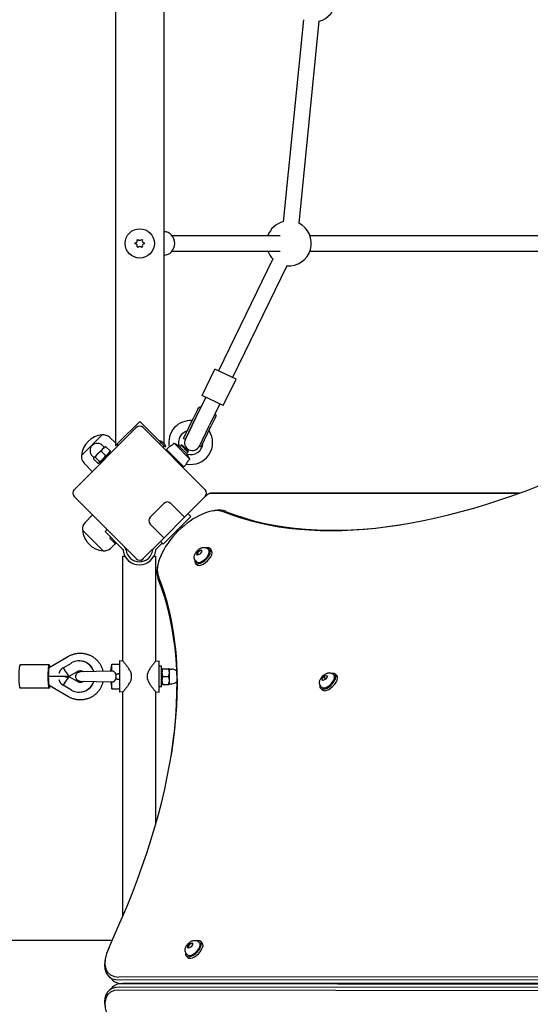
# Model space of a CAD drawing. Units: millimetres. Extents: x -5302 to 5229, y -4984 to 5104.
# Drawn here: x 1349 to 1873, y -3002 to -1993 of the extents above; entities that cross this region are included whole.
import ezdxf

# ---------------------------------------------------------------- set-up
doc = ezdxf.new("R2010")
doc.units = ezdxf.units.MM

msp = doc.modelspace()

# ---------------------------------------------------------------- linework, layer by layer
for p, q in [((1447.4, -516.8), (1447.4, -2429.7)), ((1497.4, -2427.6), (1497.4, -516.8)), ((1640.3, -1992.9), (1619.6, -2200)), ((1656.2, -1994.5), (1635.5, -2201.5)), ((1469.7, -2218.6), (1470.6, -2218.1)), ((1474.2, -2218.1), (1475.1, -2218.6)), ((1505.5, -2214.2), (1616.4, -2214.2)), ((1646.9, -2214.2), (1915.3, -2214.2)), ((1467.9, -2222.7), (1467.9, -2221.7)), ((1470.6, -2226.4), (1469.7, -2225.9)), ((1475.1, -2225.9), (1474.2, -2226.4)), ((1476.9, -2221.7), (1476.9, -2222.7)), ((1505.5, -2230.2), (1616.4, -2230.2)), ((1646.9, -2230.2), (1915.3, -2230.2)), ((1608.8, -2238.1), (1553.2, -2352.8)), ((1623.2, -2245.1), (1567.6, -2359.8)), ((1536.5, -2378), (1549.6, -2351)), ((1571.2, -2361.5), (1549.6, -2351)), ((1558.1, -2388.5), (1571.2, -2361.5)), ((1540.1, -2379.8), (1529.6, -2401.4)), ((1558.1, -2388.5), (1536.5, -2378)), ((1554.5, -2386.8), (1544, -2408.4)), ((1517.4, -2422.1), (1527.8, -2400.5)), ((1529.6, -2401.4), (1519.2, -2423)), ((1519.2, -2423), (1529.6, -2401.4)), ((1531.5, -2392.9), (1527.8, -2400.5)), ((1533.3, -2393.8), (1529.6, -2401.4)), ((1547.7, -2400.8), (1544, -2408.4)), ((1549.5, -2401.7), (1545.8, -2409.2)), ((1468.9, -2411.1), (1405.2, -2474.7)), ((1450.4, -2426.7), (1472.4, -2404.7)), ((1472.4, -2404.7), (1492.6, -2424.9)), ((1539.6, -2474.7), (1475.9, -2411.1)), ((1533.6, -2430), (1544, -2408.4)), ((1533.6, -2430), (1544, -2408.4)), ((1535.4, -2430.8), (1545.8, -2409.2)), ((1412.6, -2439.7), (1433.8, -2418.5)), ((1412.6, -2439.7), (1433.8, -2418.5)), ((1441.7, -2421.3), (1447.4, -2426.8)), ((1517.4, -2422.1), (1519.2, -2423)), ((1434.8, -2432.4), (1429.3, -2437.9)), ((1436.1, -2431.1), (1434.3, -2429.3)), ((1436.4, -2430.8), (1434.8, -2432.4)), ((1436.4, -2430.8), (1436.7, -2430.7)), ((1442, -2435), (1437.6, -2430.6)), ((1450.4, -2426.7), (1447.4, -2429.7)), ((1448.9, -2428.2), (1450.3, -2429.6)), ((1492.6, -2424.8), (1499, -2431.2)), ((1492.6, -2424.9), (1498.8, -2431.2)), ((1492.7, -2424.9), (1492.6, -2424.9)), ((1494, -2426.3), (1492.6, -2427.8)), ((1495, -2425.2), (1498.5, -2428.7)), ((1497.4, -2429.7), (1496, -2431.2)), ((1498.9, -2431.1), (1498.8, -2431.2)), ((1499.9, -2433.4), (1502.6, -2430.7)), ((1523.9, -2443.3), (1507.7, -2427.1)), ((1520.9, -2438.3), (1512.7, -2430.1)), ((1513.3, -2430.6), (1514.8, -2429.1)), ((1521.9, -2436.2), (1514.8, -2429.1)), ((1516.1, -2429.1), (1514.8, -2429.1)), ((1516.1, -2429.1), (1521.9, -2434.9)), ((1533.6, -2430), (1535.4, -2430.8)), ((1425.5, -2441.7), (1423.7, -2440)), ((1425.1, -2442.1), (1425, -2442.4)), ((1425.3, -2441.9), (1425.1, -2442.1)), ((1429.3, -2437.9), (1425.3, -2441.9)), ((1431, -2445.9), (1426.7, -2441.5)), ((1431.3, -2447.2), (1441.6, -2436.9)), ((1437.3, -2439.6), (1433, -2435.2)), ((1441.6, -2436.9), (1441.9, -2435.8)), ((1517.6, -2451.1), (1499.9, -2433.4)), ((1504.4, -2439.5), (1505.2, -2438.7)), ((1520.4, -2437.7), (1521.9, -2436.2)), ((1521.9, -2434.9), (1521.9, -2436.2)), ((1415.4, -2447.5), (1423.8, -2456.1)), ((1429.3, -2447.6), (1425, -2443.2)), ((1431.3, -2447.2), (1430.2, -2447.5)), ((1511.5, -2446.6), (1512.3, -2445.8)), ((1517.6, -2451.1), (1520.3, -2448.4)), ((1405.2, -2481.8), (1468.9, -2545.4)), ((1521.1, -2500.2), (1539.6, -2481.8)), ((1543, -2479.1), (1543.9, -2478.2)), ((1543.9, -2478.2), (1862.1, -2478.2)), ((1556.6, -2478.2), (1546.8, -2478.2)), ((1861.9, -2478.2), (1556.6, -2478.2)), ((1483.1, -2502.9), (1497.2, -2488.7)), ((1504.3, -2488.7), (1518.5, -2502.9)), ((1416.4, -2508.3), (1424, -2500.5)), ((1516.3, -2505), (1521.1, -2500.2)), ((1524.8, -2502.2), (1519.2, -2507.8)), ((1522, -2499.4), (1524.8, -2502.2)), ((1547.3, -2496.4), (1549.3, -2496.1)), ((1497.2, -2524.1), (1483.1, -2510)), ((1499.4, -2522), (1516.3, -2505)), ((1519.2, -2507.8), (1502.2, -2524.8)), ((1434.9, -2537.4), (1413.6, -2516.1)), ((1434.9, -2537.4), (1413.6, -2516.1)), ((1436.8, -2517.6), (1438.9, -2515.5)), ((1453.8, -2534.6), (1436.8, -2517.6)), ((1494.6, -2526.7), (1499.4, -2522)), ((1446.4, -2529.3), (1442.3, -2525.2)), ((1442.7, -2534.6), (1447.7, -2529.7)), ((1475.9, -2545.4), (1494.6, -2526.7)), ((1490.4, -2534.6), (1495.5, -2529.4)), ((1493.7, -2527.6), (1496.5, -2530.5)), ((1502.2, -2524.8), (1496.5, -2530.5)), ((1453.8, -2534.6), (1454.8, -2535.6)), ((1455.2, -2542.7), (1457.2, -2542.7)), ((1455.2, -2650.5), (1455.2, -2542.7)), ((1486.9, -2542.7), (1488.9, -2542.7)), ((1488.9, -2650.5), (1488.9, -2542.7)), ((1489.4, -2535.6), (1490.4, -2534.6)), ((1530.8, -2540.4), (1532.5, -2537.7)), ((1531.7, -2541.8), (1530.8, -2540.4)), ((1531.4, -2541), (1530.8, -2540.4)), ((1534.4, -2540.5), (1531.7, -2541.8)), ((1531.9, -2541.8), (1531.7, -2541.5)), ((1532.5, -2537.7), (1535.2, -2536.4)), ((1533, -2538.2), (1532.5, -2537.7)), ((1536.1, -2537.8), (1534.4, -2540.5)), ((1535.2, -2536.4), (1536.1, -2537.8)), ((1542.2, -2535.4), (1543.1, -2536.3)), ((1544.3, -2535.1), (1545.8, -2536.6)), ((1490.8, -2552.9), (1490.4, -2554.9)), ((1529.4, -2549.9), (1531, -2551.5)), ((1529.8, -2547.8), (1530.7, -2548.7)), ((1379.6, -2654.2), (1349.8, -2654.2)), ((1379.6, -2657), (1399.4, -2645.5)), ((1393.9, -2657.2), (1402.3, -2652.4)), ((1410.2, -2650.2), (1410.5, -2650.2)), ((1442.8, -2660.5), (1443.8, -2653.7)), ((1443.8, -2660.5), (1443.8, -2653.7)), ((1443.8, -2653.7), (1451.8, -2653.7)), ((1451.8, -2650.2), (1451.8, -2682.2)), ((1455.2, -2650.5), (1451.8, -2650.2)), ((1488.9, -2650.5), (1492.3, -2650.2)), ((1492.3, -2682.2), (1492.3, -2650.2)), ((1400.1, -2665.9), (1408.5, -2661)), ((1411.7, -2661.2), (1443.7, -2660.5)), ((1463.8, -2663.5), (1463.8, -2669)), ((1480.3, -2669), (1480.3, -2663.5)), ((1494.8, -2655.7), (1492.3, -2655.7)), ((1494.8, -2676.7), (1494.8, -2655.7)), ((1494.8, -2658.9), (1495.2, -2658.2)), ((1495.9, -2658.2), (1502.1, -2658.2)), ((1495.9, -2658.3), (1502.1, -2658.3)), ((1502.8, -2658.2), (1502.8, -2658.2)), ((1502.8, -2662.3), (1502.8, -2658.2)), ((1502.8, -2658.2), (1502.8, -2658.2)), ((1502.8, -2658.7), (1505.3, -2658.7)), ((1502.8, -2670.3), (1502.8, -2662.3)), ((1670.7, -2664), (1671.6, -2664.9)), ((1672.8, -2663.6), (1674.4, -2665.2)), ((1395.5, -2666.2), (1378.7, -2666.2)), ((1395.5, -2666.2), (1396.1, -2665.9)), ((1396.1, -2666.6), (1395.5, -2666.2)), ((1396.1, -2665.9), (1400.1, -2665.9)), ((1396.1, -2666.6), (1400.1, -2666.6)), ((1408.5, -2671.5), (1400.1, -2666.6)), ((1443.7, -2672), (1411.7, -2671.2)), ((1442.8, -2672), (1443.8, -2678.7)), ((1443.8, -2678.7), (1443.8, -2672)), ((1448, -2665.4), (1448, -2667)), ((1494.8, -2673.5), (1495.2, -2674.2)), ((1495.9, -2666.3), (1502.1, -2666.3)), ((1495.9, -2674.3), (1502.1, -2674.3)), ((1502.8, -2674.2), (1502.8, -2670.3)), ((1502.8, -2673.7), (1505.3, -2673.7)), ((1502.8, -2674.2), (1502.8, -2674.2)), ((1659.3, -2669), (1661.1, -2666.2)), ((1660.3, -2670.4), (1659.3, -2669)), ((1660.6, -2670.2), (1659.3, -2669)), ((1663, -2669.1), (1660.3, -2670.4)), ((1661.1, -2666.2), (1663.8, -2664.9)), ((1663, -2668.2), (1661.1, -2666.2)), ((1664.7, -2666.4), (1663, -2669.1)), ((1663.8, -2664.9), (1664.7, -2666.4)), ((1379.6, -2678.2), (1349.8, -2678.2)), ((1399.4, -2687), (1379.6, -2675.5)), ((1402.3, -2680.1), (1393.9, -2675.2)), ((1410.2, -2682.2), (1410.5, -2682.2)), ((1443.8, -2678.7), (1451.8, -2678.7)), ((1455.2, -2681.9), (1451.8, -2682.2)), ((1455.2, -2911.8), (1455.2, -2681.9)), ((1488.9, -2681.9), (1492.3, -2682.2)), ((1488.9, -2817.3), (1488.9, -2681.9)), ((1494.8, -2676.7), (1492.3, -2676.7)), ((1658, -2678.5), (1659.5, -2680)), ((1658.3, -2676.4), (1659.2, -2677.3)), ((1444.2, -2936.8), (-1517.5, -2936.8)), ((1521.5, -2943.2), (1523.3, -2940.4)), ((1522.4, -2944.6), (1521.5, -2943.2)), ((1522.1, -2943.8), (1521.5, -2943.2)), ((1522.6, -2944.5), (1522.3, -2944.3)), ((1525.1, -2943.4), (1522.4, -2944.6)), ((1523.3, -2940.4), (1525.9, -2939.2)), ((1523.7, -2940.9), (1523.3, -2940.4)), ((1526.8, -2940.6), (1525.1, -2943.4)), ((1525.9, -2939.2), (1526.8, -2940.6)), ((1532.8, -2938.2), (1533.7, -2939.1)), ((1535, -2937.9), (1536.5, -2939.4)), ((1437.1, -2955.9), (1436.7, -2957.9)), ((1520.1, -2952.7), (1521.7, -2954.3)), ((1520.5, -2950.6), (1521.4, -2951.5)), ((1440.3, -2973.3), (1444, -2977)), ((1920.1, -2974.1), (1451.1, -2974.4)), ((1451.3, -2977.3), (1920.3, -2976.9)), ((1440.3, -2988.7), (1444, -2985)), ((1451.1, -2987.6), (1920.1, -2988)), ((1920.3, -2985.2), (1451.3, -2984.8)), ((1924, -2980.6), (1455.1, -2981)), ((1455.1, -2981.1), (1924, -2981.5)), ((1455.2, -2981.1), (1455.2, -2981)), ((1488.9, -2981.1), (1488.9, -2980.9))]:
    msp.add_line(p, q)
at = {"flags": 128}
for points in [[(1531.5, -2392.9), (1531.6, -2392.7), (1531.7, -2392.5), (1531.9, -2392.2), (1532, -2392), (1532.1, -2391.8), (1532.2, -2391.6), (1532.4, -2391.4), (1532.5, -2391.2), (1532.6, -2391.1), (1532.8, -2390.9), (1532.9, -2390.8), (1533, -2390.6), (1533.2, -2390.5), (1533.4, -2390.3), (1533.5, -2390.2), (1533.7, -2390.1), (1533.9, -2390), (1534.1, -2390), (1534.3, -2389.9), (1534.5, -2389.9), (1534.7, -2389.8), (1534.9, -2389.8), (1535, -2389.8), (1535.3, -2389.8)], [(1549.6, -2396.8), (1549.8, -2396.9), (1549.9, -2397.1), (1550, -2397.3), (1550.1, -2397.4), (1550.2, -2397.6), (1550.2, -2397.8), (1550.3, -2398), (1550.3, -2398.2), (1550.4, -2398.4), (1550.4, -2398.6), (1550.4, -2398.8), (1550.4, -2399), (1550.4, -2399.2), (1550.3, -2399.4), (1550.3, -2399.6), (1550.2, -2399.8), (1550.2, -2400.1), (1550.1, -2400.3), (1550, -2400.5), (1549.9, -2400.7), (1549.8, -2401), (1549.7, -2401.2), (1549.6, -2401.4), (1549.5, -2401.7)], [(1434.8, -2432.4), (1434.7, -2432.5), (1434.6, -2432.6), (1434.5, -2432.7), (1434.4, -2432.8), (1434.3, -2432.9), (1434.3, -2433), (1434.2, -2433.1), (1434.1, -2433.2), (1434, -2433.3), (1433.9, -2433.4), (1433.9, -2433.5), (1433.8, -2433.7), (1433.7, -2433.8), (1433.6, -2433.9), (1433.6, -2434), (1433.5, -2434.1), (1433.4, -2434.3), (1433.4, -2434.4), (1433.3, -2434.5), (1433.2, -2434.7), (1433.2, -2434.8), (1433.1, -2434.9), (1433, -2435.1), (1433, -2435.2)], [(1437.6, -2430.6), (1437.4, -2430.7), (1437.3, -2430.7), (1437.2, -2430.8), (1437, -2430.9), (1436.9, -2430.9), (1436.7, -2431), (1436.6, -2431.1), (1436.5, -2431.1), (1436.4, -2431.2), (1436.2, -2431.3), (1436.1, -2431.4), (1436, -2431.4), (1435.9, -2431.5), (1435.8, -2431.6), (1435.7, -2431.7), (1435.6, -2431.7), (1435.5, -2431.8), (1435.4, -2431.9), (1435.3, -2432), (1435.2, -2432.1), (1435.1, -2432.1), (1435, -2432.2), (1434.9, -2432.3), (1434.8, -2432.4)], [(1436.7, -2430.7), (1436.8, -2430.7), (1436.8, -2430.7), (1436.8, -2430.7), (1436.9, -2430.7), (1436.9, -2430.6), (1436.9, -2430.6), (1437, -2430.6), (1437, -2430.6), (1437, -2430.6), (1437.1, -2430.6), (1437.1, -2430.6), (1437.1, -2430.6), (1437.2, -2430.6), (1437.2, -2430.6), (1437.2, -2430.6), (1437.3, -2430.6), (1437.3, -2430.6), (1437.3, -2430.6), (1437.4, -2430.6), (1437.4, -2430.6), (1437.5, -2430.6), (1437.5, -2430.6), (1437.5, -2430.6), (1437.6, -2430.6)], [(1507.7, -2427.1), (1507.4, -2427.4), (1507.1, -2427.7), (1506.8, -2428), (1506.5, -2428.3), (1506.2, -2428.5), (1505.9, -2428.8), (1505.5, -2429.1), (1505.2, -2429.3), (1504.9, -2429.5), (1504.7, -2429.7), (1504.4, -2429.8), (1504.2, -2430), (1503.9, -2430.1), (1503.7, -2430.2), (1503.5, -2430.3), (1503.3, -2430.4), (1503.2, -2430.5), (1503, -2430.5), (1502.9, -2430.6), (1502.8, -2430.6), (1502.7, -2430.7), (1502.6, -2430.7), (1502.6, -2430.7), (1502.6, -2430.7)], [(1512.7, -2430.1), (1512.7, -2430.1), (1512.7, -2430), (1512.6, -2430), (1512.5, -2430), (1512.4, -2429.9), (1512.2, -2429.8), (1512.1, -2429.7), (1511.9, -2429.6), (1511.7, -2429.5), (1511.5, -2429.4), (1511.2, -2429.3), (1511, -2429.1), (1510.8, -2429), (1510.5, -2428.8), (1510.3, -2428.7), (1510, -2428.5), (1509.7, -2428.4), (1509.4, -2428.2), (1509.2, -2428), (1508.9, -2427.8), (1508.6, -2427.6), (1508.3, -2427.4), (1508, -2427.3), (1507.7, -2427.1)], [(1425.3, -2441.9), (1425.3, -2441.9), (1425.2, -2442), (1425.2, -2442), (1425.2, -2442), (1425.2, -2442.1), (1425.1, -2442.1), (1425.1, -2442.2), (1425.1, -2442.2), (1425.1, -2442.3), (1425.1, -2442.3), (1425, -2442.4), (1425, -2442.4), (1425, -2442.5), (1425, -2442.5), (1425, -2442.6), (1425, -2442.7), (1425, -2442.7), (1425, -2442.8), (1425, -2442.9), (1425, -2442.9), (1425, -2443), (1425, -2443.1), (1425, -2443.2), (1425, -2443.2)], [(1426.7, -2441.5), (1426.6, -2441.5), (1426.5, -2441.5), (1426.4, -2441.5), (1426.4, -2441.5), (1426.3, -2441.5), (1426.2, -2441.5), (1426.1, -2441.5), (1426.1, -2441.6), (1426, -2441.6), (1426, -2441.6), (1425.9, -2441.6), (1425.8, -2441.6), (1425.8, -2441.6), (1425.7, -2441.6), (1425.7, -2441.6), (1425.6, -2441.7), (1425.6, -2441.7), (1425.5, -2441.7), (1425.5, -2441.7), (1425.5, -2441.8), (1425.4, -2441.8), (1425.4, -2441.8), (1425.3, -2441.8), (1425.3, -2441.9)], [(1429.3, -2437.9), (1429.2, -2438), (1429.1, -2438.1), (1428.9, -2438.3), (1428.8, -2438.4), (1428.7, -2438.5), (1428.6, -2438.7), (1428.5, -2438.8), (1428.4, -2438.9), (1428.2, -2439.1), (1428.1, -2439.2), (1428, -2439.4), (1427.9, -2439.5), (1427.8, -2439.7), (1427.7, -2439.8), (1427.6, -2440), (1427.5, -2440.1), (1427.4, -2440.3), (1427.3, -2440.5), (1427.2, -2440.6), (1427.1, -2440.8), (1427, -2441), (1426.9, -2441.2), (1426.8, -2441.4), (1426.7, -2441.5)], [(1433, -2435.2), (1432.8, -2435.3), (1432.6, -2435.4), (1432.4, -2435.5), (1432.2, -2435.6), (1432.1, -2435.7), (1431.9, -2435.9), (1431.7, -2436), (1431.6, -2436.1), (1431.4, -2436.2), (1431.3, -2436.3), (1431.1, -2436.4), (1431, -2436.5), (1430.8, -2436.6), (1430.7, -2436.7), (1430.5, -2436.8), (1430.4, -2436.9), (1430.2, -2437), (1430.1, -2437.2), (1430, -2437.3), (1429.8, -2437.4), (1429.7, -2437.5), (1429.6, -2437.6), (1429.4, -2437.8), (1429.3, -2437.9)], [(1431, -2445.9), (1431.4, -2445.7), (1431.8, -2445.5), (1432.1, -2445.3), (1432.5, -2445.1), (1432.8, -2444.8), (1433.1, -2444.6), (1433.4, -2444.4), (1433.6, -2444.2), (1433.9, -2444), (1434.2, -2443.7), (1434.4, -2443.5), (1434.7, -2443.3), (1434.9, -2443), (1435.2, -2442.8), (1435.4, -2442.5), (1435.6, -2442.2), (1435.8, -2441.9), (1436.1, -2441.6), (1436.3, -2441.3), (1436.5, -2441), (1436.7, -2440.7), (1436.9, -2440.3), (1437.1, -2440), (1437.3, -2439.6)], [(1437.3, -2439.6), (1437.6, -2439.5), (1437.9, -2439.3), (1438.2, -2439.2), (1438.5, -2439.1), (1438.7, -2438.9), (1438.9, -2438.8), (1439.2, -2438.6), (1439.4, -2438.5), (1439.6, -2438.3), (1439.8, -2438.1), (1440, -2438), (1440.1, -2437.8), (1440.3, -2437.6), (1440.5, -2437.4), (1440.7, -2437.2), (1440.8, -2437), (1441, -2436.8), (1441.1, -2436.6), (1441.3, -2436.3), (1441.4, -2436.1), (1441.5, -2435.8), (1441.7, -2435.6), (1441.8, -2435.3), (1442, -2435)], [(1442, -2435), (1442, -2435), (1442, -2435.1), (1442, -2435.1), (1442, -2435.1), (1442, -2435.2), (1442, -2435.2), (1442, -2435.3), (1442, -2435.3), (1442, -2435.3), (1442, -2435.4), (1442, -2435.4), (1441.9, -2435.4), (1441.9, -2435.5), (1441.9, -2435.5), (1441.9, -2435.5), (1441.9, -2435.6), (1441.9, -2435.6), (1441.9, -2435.6), (1441.9, -2435.7), (1441.9, -2435.7), (1441.9, -2435.7), (1441.9, -2435.8), (1441.9, -2435.8), (1441.9, -2435.8)], [(1523.9, -2443.3), (1523.7, -2443), (1523.5, -2442.7), (1523.3, -2442.4), (1523.1, -2442.1), (1522.9, -2441.8), (1522.8, -2441.5), (1522.6, -2441.2), (1522.4, -2440.9), (1522.2, -2440.6), (1522.1, -2440.4), (1521.9, -2440.1), (1521.8, -2439.9), (1521.7, -2439.7), (1521.6, -2439.5), (1521.4, -2439.3), (1521.3, -2439.1), (1521.2, -2438.9), (1521.2, -2438.7), (1521.1, -2438.6), (1521, -2438.5), (1521, -2438.4), (1521, -2438.3), (1520.9, -2438.3), (1520.9, -2438.3)], [(1429.3, -2447.6), (1429.5, -2447.6), (1429.7, -2447.6), (1429.8, -2447.6), (1429.9, -2447.6), (1430, -2447.6), (1430.2, -2447.5), (1430.3, -2447.5), (1430.4, -2447.5), (1430.5, -2447.4), (1430.5, -2447.4), (1430.6, -2447.3), (1430.7, -2447.3), (1430.7, -2447.2), (1430.8, -2447.1), (1430.8, -2447), (1430.9, -2446.9), (1430.9, -2446.8), (1431, -2446.7), (1431, -2446.6), (1431, -2446.5), (1431, -2446.4), (1431, -2446.2), (1431, -2446.1), (1431, -2445.9)], [(1520.3, -2448.4), (1520.3, -2448.4), (1520.3, -2448.3), (1520.3, -2448.3), (1520.4, -2448.2), (1520.4, -2448.1), (1520.5, -2447.9), (1520.6, -2447.8), (1520.6, -2447.6), (1520.7, -2447.4), (1520.9, -2447.1), (1521, -2446.9), (1521.2, -2446.6), (1521.3, -2446.4), (1521.5, -2446.1), (1521.7, -2445.8), (1521.9, -2445.5), (1522.1, -2445.2), (1522.4, -2444.9), (1522.6, -2444.7), (1522.9, -2444.4), (1523.1, -2444.1), (1523.4, -2443.8), (1523.7, -2443.5), (1523.9, -2443.3)], [(1540.5, -2480.9), (1540.5, -2480.9), (1540.5, -2480.9), (1540.4, -2480.9), (1540.4, -2480.9), (1540.4, -2480.9), (1540.4, -2480.9), (1540.4, -2481), (1540.4, -2481), (1540.3, -2481), (1540.3, -2481), (1540.3, -2481.1), (1540.2, -2481.1), (1540.2, -2481.1), (1540.2, -2481.2), (1540.1, -2481.2), (1540.1, -2481.3), (1540, -2481.3), (1540, -2481.4), (1539.9, -2481.4), (1539.8, -2481.5), (1539.8, -2481.6), (1539.7, -2481.6), (1539.6, -2481.7), (1539.6, -2481.8)], [(1457.8, -2534.7), (1457.8, -2534.6), (1457.7, -2534.6), (1457.7, -2534.5), (1457.7, -2534.5), (1457.6, -2534.4), (1457.6, -2534.4), (1457.6, -2534.3), (1457.5, -2534.2), (1457.5, -2534.2), (1457.4, -2534.1), (1457.4, -2534.1), (1457.4, -2534), (1457.3, -2534), (1457.3, -2533.9), (1457.2, -2533.9), (1457.2, -2533.8), (1457.2, -2533.8), (1457.1, -2533.7), (1457.1, -2533.7), (1457, -2533.6), (1457, -2533.6), (1457, -2533.5), (1456.9, -2533.5), (1456.9, -2533.4)], [(1454.8, -2535.6), (1454.8, -2535.6), (1454.8, -2535.6), (1454.9, -2535.7), (1454.9, -2535.7), (1454.9, -2535.8), (1455, -2535.8), (1455, -2535.9), (1455, -2535.9), (1455.1, -2535.9), (1455.1, -2536), (1455.1, -2536), (1455.1, -2536.1), (1455.2, -2536.1), (1455.2, -2536.2), (1455.2, -2536.2), (1455.2, -2536.3), (1455.2, -2536.3), (1455.3, -2536.4), (1455.3, -2536.5), (1455.3, -2536.5), (1455.3, -2536.6), (1455.3, -2536.6), (1455.3, -2536.7), (1455.3, -2536.8)], [(1455.3, -2536.8), (1455.3, -2536.8), (1455.3, -2536.8), (1455.3, -2536.8), (1455.3, -2536.8), (1455.3, -2536.8), (1455.3, -2536.8), (1455.3, -2536.9), (1455.3, -2536.9), (1455.3, -2536.9), (1455.3, -2536.9), (1455.3, -2536.9), (1455.3, -2536.9), (1455.4, -2536.9), (1455.4, -2537), (1455.4, -2537), (1455.4, -2537), (1455.4, -2537), (1455.4, -2537), (1455.4, -2537), (1455.4, -2537), (1455.4, -2537.1), (1455.4, -2537.1), (1455.4, -2537.1), (1455.4, -2537.1)], [(1488.8, -2536.8), (1488.8, -2536.7), (1488.8, -2536.6), (1488.8, -2536.6), (1488.8, -2536.5), (1488.9, -2536.5), (1488.9, -2536.4), (1488.9, -2536.3), (1488.9, -2536.3), (1488.9, -2536.2), (1488.9, -2536.2), (1489, -2536.1), (1489, -2536.1), (1489, -2536), (1489, -2536), (1489.1, -2535.9), (1489.1, -2535.9), (1489.1, -2535.9), (1489.2, -2535.8), (1489.2, -2535.8), (1489.2, -2535.7), (1489.3, -2535.7), (1489.3, -2535.6), (1489.3, -2535.6), (1489.4, -2535.6)], [(1488.8, -2537.1), (1488.8, -2537.1), (1488.8, -2537.1), (1488.8, -2537.1), (1488.8, -2537), (1488.8, -2537), (1488.8, -2537), (1488.8, -2537), (1488.8, -2537), (1488.8, -2537), (1488.8, -2537), (1488.8, -2536.9), (1488.8, -2536.9), (1488.8, -2536.9), (1488.8, -2536.9), (1488.8, -2536.9), (1488.8, -2536.9), (1488.8, -2536.9), (1488.8, -2536.8), (1488.8, -2536.8), (1488.8, -2536.8), (1488.8, -2536.8), (1488.8, -2536.8), (1488.8, -2536.8), (1488.8, -2536.8)], [(1529.8, -2547.8), (1529.4, -2547.4), (1529.1, -2547), (1528.9, -2546.6), (1528.7, -2546.1), (1528.5, -2545.7), (1528.4, -2545.2), (1528.3, -2544.8), (1528.2, -2544.4), (1528.2, -2544), (1528.2, -2543.6), (1528.3, -2543.2), (1528.3, -2542.8), (1528.5, -2542.2), (1528.7, -2541.5), (1528.9, -2540.9), (1529.2, -2540.3), (1529.5, -2539.7), (1529.8, -2539.2), (1530.2, -2538.6), (1530.6, -2538.1), (1531, -2537.6), (1531.5, -2537.1), (1532, -2536.7), (1532.5, -2536.3), (1533, -2535.9), (1533.5, -2535.5), (1534.1, -2535.1), (1534.6, -2534.8), (1535.2, -2534.5), (1535.9, -2534.3), (1536.5, -2534.1), (1537.2, -2534), (1537.6, -2533.9), (1537.9, -2533.9), (1538.3, -2533.9), (1538.7, -2533.9), (1539.2, -2533.9), (1539.6, -2534), (1540, -2534.1), (1540.5, -2534.3), (1540.9, -2534.5), (1541.4, -2534.8), (1541.8, -2535.1), (1542.2, -2535.4)], [(1475.9, -2545.4), (1475.8, -2545.5), (1475.8, -2545.6), (1475.7, -2545.6), (1475.6, -2545.7), (1475.6, -2545.8), (1475.5, -2545.8), (1475.5, -2545.9), (1475.4, -2545.9), (1475.4, -2546), (1475.3, -2546), (1475.3, -2546.1), (1475.2, -2546.1), (1475.2, -2546.1), (1475.2, -2546.2), (1475.1, -2546.2), (1475.1, -2546.2), (1475.1, -2546.2), (1475.1, -2546.3), (1475.1, -2546.3), (1475, -2546.3), (1475, -2546.3), (1475, -2546.3), (1475, -2546.3), (1475, -2546.3)], [(1399.4, -2645.5), (1400, -2645.1), (1400.7, -2644.8), (1401.3, -2644.5), (1401.9, -2644.2), (1402.6, -2644), (1403.2, -2643.7), (1403.9, -2643.5), (1404.5, -2643.3), (1405.2, -2643.1), (1405.9, -2642.9), (1406.5, -2642.7), (1407.2, -2642.6), (1407.9, -2642.5), (1408.6, -2642.4), (1409.3, -2642.3), (1410, -2642.3), (1410.7, -2642.3), (1411.4, -2642.2), (1412.1, -2642.3), (1412.8, -2642.3), (1413.5, -2642.3), (1414.2, -2642.4), (1414.9, -2642.5), (1415.5, -2642.6), (1416.2, -2642.7), (1416.9, -2642.9), (1417.6, -2643.1), (1418.2, -2643.3), (1418.9, -2643.5), (1419.6, -2643.7), (1420.2, -2643.9), (1420.9, -2644.2), (1421.5, -2644.5), (1422.1, -2644.8), (1422.7, -2645.1), (1423.3, -2645.5), (1423.9, -2645.8), (1424.5, -2646.2), (1425.1, -2646.6), (1425.7, -2647), (1426.2, -2647.4), (1426.8, -2647.9), (1427.3, -2648.3), (1427.8, -2648.8), (1428.3, -2649.3), (1428.8, -2649.8), (1429.2, -2650.3), (1429.7, -2650.8), (1430.1, -2651.4), (1430.6, -2651.9), (1431, -2652.5), (1431.4, -2653), (1431.7, -2653.6), (1432.1, -2654.2), (1432.4, -2654.8), (1432.7, -2655.5), (1433, -2656.1), (1433.3, -2656.7), (1433.6, -2657.4), (1433.8, -2658), (1434.1, -2658.7), (1434.3, -2659.3), (1434.5, -2660), (1434.6, -2660.7)], [(1463.8, -2663.5), (1463.5, -2662.6), (1463.2, -2661.7), (1462.8, -2660.9), (1462.3, -2660.1), (1461.9, -2659.3), (1461.4, -2658.5), (1460.9, -2657.8), (1460.4, -2657.1), (1459.9, -2656.4), (1459.4, -2655.7), (1459, -2655.1), (1458.5, -2654.5), (1458.1, -2654), (1457.6, -2653.4), (1457.2, -2652.9), (1456.8, -2652.4), (1456.5, -2652), (1456.1, -2651.6), (1455.9, -2651.3), (1455.6, -2651), (1455.5, -2650.8), (1455.3, -2650.7), (1455.2, -2650.6), (1455.2, -2650.5)], [(1488.9, -2650.5), (1488.9, -2650.6), (1488.8, -2650.7), (1488.7, -2650.8), (1488.5, -2651), (1488.3, -2651.3), (1488, -2651.6), (1487.7, -2652), (1487.3, -2652.4), (1486.9, -2652.9), (1486.5, -2653.4), (1486.1, -2654), (1485.6, -2654.5), (1485.2, -2655.1), (1484.7, -2655.7), (1484.2, -2656.4), (1483.7, -2657.1), (1483.2, -2657.8), (1482.7, -2658.5), (1482.2, -2659.3), (1481.8, -2660.1), (1481.3, -2660.9), (1481, -2661.7), (1480.6, -2662.6), (1480.3, -2663.5)], [(1393.9, -2657.2), (1393.7, -2657.4), (1393.4, -2657.6), (1393.1, -2657.8), (1392.8, -2658), (1392.6, -2658.2), (1392.3, -2658.4), (1392.1, -2658.6), (1391.9, -2658.9), (1391.6, -2659.1), (1391.4, -2659.3), (1391.2, -2659.6), (1391, -2659.8), (1390.8, -2660.1), (1390.7, -2660.4), (1390.5, -2660.7), (1390.3, -2660.9), (1390.2, -2661.2), (1390.1, -2661.5), (1390, -2661.7), (1389.9, -2662), (1389.8, -2662.2), (1389.7, -2662.4), (1389.7, -2662.7), (1389.6, -2662.9)], [(1406.8, -2666.2), (1406.8, -2665.8), (1406.9, -2665.3), (1407, -2664.8), (1407.2, -2664.4), (1407.4, -2663.9), (1407.6, -2663.5), (1407.9, -2663.1), (1408.2, -2662.8), (1408.6, -2662.4), (1409, -2662.1), (1409.4, -2661.9), (1409.8, -2661.7), (1410.3, -2661.5), (1410.7, -2661.4), (1411.2, -2661.3), (1411.7, -2661.2)], [(1408.5, -2661), (1408.8, -2660.8), (1409.2, -2660.7), (1409.6, -2660.5), (1410, -2660.4), (1410.3, -2660.3), (1410.7, -2660.3), (1411.1, -2660.3), (1411.5, -2660.2), (1411.9, -2660.3), (1412.3, -2660.3), (1412.7, -2660.4), (1413.1, -2660.5), (1413.5, -2660.6), (1413.8, -2660.8), (1414.2, -2661), (1414.5, -2661.2)], [(1443.8, -2660.5), (1443.8, -2660.5), (1443.8, -2660.5), (1443.8, -2660.5), (1443.8, -2660.5), (1443.8, -2660.5), (1443.8, -2660.5), (1443.8, -2660.5), (1443.8, -2660.5), (1443.8, -2660.5), (1443.7, -2660.5), (1443.7, -2660.5), (1443.7, -2660.5), (1443.7, -2660.5), (1443.7, -2660.5), (1443.7, -2660.5), (1443.7, -2660.5), (1443.7, -2660.5), (1443.7, -2660.5), (1443.7, -2660.5), (1443.7, -2660.5), (1443.7, -2660.5), (1443.7, -2660.5), (1443.7, -2660.5), (1443.7, -2660.5)], [(1447.9, -2663.8), (1447.8, -2663.6), (1447.7, -2663.4), (1447.6, -2663.2), (1447.5, -2663), (1447.4, -2662.8), (1447.3, -2662.6), (1447.2, -2662.5), (1447.1, -2662.3), (1447, -2662.1), (1446.8, -2662), (1446.7, -2661.8), (1446.5, -2661.7), (1446.3, -2661.5), (1446.2, -2661.4), (1446, -2661.3), (1445.8, -2661.2), (1445.6, -2661.1), (1445.4, -2661), (1445.2, -2660.9), (1445, -2660.8), (1444.7, -2660.7), (1444.4, -2660.6), (1444.1, -2660.6), (1443.8, -2660.5)], [(1451.8, -2663.6), (1451.6, -2663.6), (1451.5, -2663.6), (1451.3, -2663.6), (1451.2, -2663.6), (1451, -2663.6), (1450.8, -2663.6), (1450.7, -2663.6), (1450.5, -2663.7), (1450.3, -2663.7), (1450.2, -2663.7), (1450, -2663.7), (1449.8, -2663.7), (1449.7, -2663.7), (1449.5, -2663.7), (1449.3, -2663.7), (1449.2, -2663.7), (1449, -2663.8), (1448.8, -2663.8), (1448.7, -2663.8), (1448.5, -2663.8), (1448.4, -2663.8), (1448.2, -2663.8), (1448, -2663.8), (1447.9, -2663.8)], [(1447.9, -2663.8), (1447.9, -2663.9), (1447.9, -2663.9), (1447.9, -2664), (1447.9, -2664.1), (1447.9, -2664.1), (1447.9, -2664.2), (1447.9, -2664.3), (1447.9, -2664.3), (1447.9, -2664.4), (1448, -2664.4), (1448, -2664.5), (1448, -2664.6), (1448, -2664.6), (1448, -2664.7), (1448, -2664.8), (1448, -2664.8), (1448, -2664.9), (1448, -2665), (1448, -2665), (1448, -2665.1), (1448, -2665.1), (1448, -2665.2), (1448, -2665.3), (1448, -2665.3)], [(1495.9, -2658.2), (1495.8, -2658.2), (1495.7, -2658.2), (1495.6, -2658.2), (1495.5, -2658.2), (1495.4, -2658.2), (1495.4, -2658.2), (1495.3, -2658.2), (1495.3, -2658.2), (1495.3, -2658.2), (1495.2, -2658.2), (1495.2, -2658.2), (1495.2, -2658.2), (1495.2, -2658.2), (1495.2, -2658.3), (1495.3, -2658.3), (1495.3, -2658.3), (1495.3, -2658.3), (1495.4, -2658.3), (1495.4, -2658.3), (1495.5, -2658.3), (1495.6, -2658.3), (1495.7, -2658.3), (1495.8, -2658.3), (1495.9, -2658.3)], [(1495.9, -2658.3), (1495.8, -2658.7), (1495.7, -2659), (1495.6, -2659.4), (1495.5, -2659.7), (1495.4, -2660.1), (1495.4, -2660.4), (1495.3, -2660.7), (1495.3, -2661), (1495.3, -2661.4), (1495.2, -2661.7), (1495.2, -2662), (1495.2, -2662.3), (1495.2, -2662.6), (1495.2, -2662.9), (1495.3, -2663.2), (1495.3, -2663.6), (1495.3, -2663.9), (1495.4, -2664.2), (1495.4, -2664.5), (1495.5, -2664.9), (1495.6, -2665.2), (1495.7, -2665.6), (1495.8, -2665.9), (1495.9, -2666.3)], [(1502.8, -2658.2), (1502.8, -2658.2), (1502.8, -2658.2), (1502.8, -2658.2), (1502.8, -2658.2), (1502.8, -2658.2), (1502.8, -2658.2), (1502.8, -2658.2), (1502.7, -2658.2), (1502.7, -2658.2), (1502.7, -2658.2), (1502.7, -2658.2), (1502.6, -2658.2), (1502.6, -2658.2), (1502.6, -2658.2), (1502.5, -2658.2), (1502.5, -2658.2), (1502.5, -2658.2), (1502.4, -2658.2), (1502.4, -2658.2), (1502.3, -2658.2), (1502.3, -2658.2), (1502.2, -2658.2), (1502.2, -2658.2), (1502.1, -2658.2)], [(1502.1, -2658.3), (1502.2, -2658.3), (1502.2, -2658.3), (1502.3, -2658.3), (1502.3, -2658.3), (1502.4, -2658.3), (1502.4, -2658.3), (1502.5, -2658.3), (1502.5, -2658.3), (1502.5, -2658.3), (1502.6, -2658.3), (1502.6, -2658.3), (1502.6, -2658.3), (1502.7, -2658.3), (1502.7, -2658.3), (1502.7, -2658.3), (1502.7, -2658.3), (1502.8, -2658.3), (1502.8, -2658.3), (1502.8, -2658.3), (1502.8, -2658.3), (1502.8, -2658.3), (1502.8, -2658.2), (1502.8, -2658.2), (1502.8, -2658.2)], [(1502.8, -2662.3), (1502.8, -2662.1), (1502.8, -2662), (1502.8, -2661.8), (1502.8, -2661.7), (1502.8, -2661.5), (1502.8, -2661.3), (1502.8, -2661.2), (1502.7, -2661), (1502.7, -2660.9), (1502.7, -2660.7), (1502.7, -2660.5), (1502.6, -2660.4), (1502.6, -2660.2), (1502.6, -2660), (1502.5, -2659.9), (1502.5, -2659.7), (1502.5, -2659.5), (1502.4, -2659.4), (1502.4, -2659.2), (1502.3, -2659), (1502.3, -2658.8), (1502.2, -2658.7), (1502.2, -2658.5), (1502.1, -2658.3)], [(1502.1, -2666.3), (1502.2, -2666.1), (1502.2, -2666), (1502.3, -2665.8), (1502.3, -2665.6), (1502.4, -2665.4), (1502.4, -2665.2), (1502.5, -2665.1), (1502.5, -2664.9), (1502.5, -2664.7), (1502.6, -2664.6), (1502.6, -2664.4), (1502.6, -2664.2), (1502.7, -2664.1), (1502.7, -2663.9), (1502.7, -2663.7), (1502.7, -2663.6), (1502.8, -2663.4), (1502.8, -2663.3), (1502.8, -2663.1), (1502.8, -2662.9), (1502.8, -2662.8), (1502.8, -2662.6), (1502.8, -2662.5), (1502.8, -2662.3)], [(1658.3, -2676.4), (1658, -2676), (1657.7, -2675.6), (1657.4, -2675.1), (1657.2, -2674.7), (1657.1, -2674.2), (1656.9, -2673.8), (1656.8, -2673.4), (1656.8, -2672.9), (1656.8, -2672.5), (1656.8, -2672.1), (1656.8, -2671.8), (1656.9, -2671.4), (1657, -2670.7), (1657.2, -2670.1), (1657.5, -2669.4), (1657.7, -2668.8), (1658, -2668.3), (1658.4, -2667.7), (1658.8, -2667.2), (1659.2, -2666.7), (1659.6, -2666.2), (1660, -2665.7), (1660.5, -2665.2), (1661, -2664.8), (1661.5, -2664.4), (1662.1, -2664), (1662.6, -2663.7), (1663.2, -2663.4), (1663.8, -2663.1), (1664.4, -2662.8), (1665.1, -2662.7), (1665.8, -2662.5), (1666.1, -2662.5), (1666.5, -2662.4), (1666.9, -2662.4), (1667.3, -2662.4), (1667.7, -2662.5), (1668.1, -2662.6), (1668.6, -2662.7), (1669, -2662.9), (1669.5, -2663.1), (1669.9, -2663.3), (1670.3, -2663.6), (1670.7, -2664)], [(1389.6, -2669.6), (1389.7, -2669.8), (1389.7, -2670.1), (1389.8, -2670.3), (1389.9, -2670.5), (1390, -2670.8), (1390.1, -2671), (1390.2, -2671.3), (1390.3, -2671.6), (1390.5, -2671.8), (1390.7, -2672.1), (1390.8, -2672.4), (1391, -2672.6), (1391.2, -2672.9), (1391.4, -2673.2), (1391.6, -2673.4), (1391.9, -2673.6), (1392.1, -2673.9), (1392.3, -2674.1), (1392.6, -2674.3), (1392.8, -2674.5), (1393.1, -2674.7), (1393.4, -2674.9), (1393.7, -2675.1), (1393.9, -2675.2)], [(1434.6, -2671.8), (1434.5, -2672.5), (1434.3, -2673.2), (1434.1, -2673.8), (1433.8, -2674.5), (1433.6, -2675.1), (1433.3, -2675.8), (1433, -2676.4), (1432.7, -2677), (1432.4, -2677.7), (1432.1, -2678.3), (1431.7, -2678.9), (1431.4, -2679.4), (1431, -2680), (1430.6, -2680.6), (1430.1, -2681.1), (1429.7, -2681.7), (1429.2, -2682.2), (1428.8, -2682.7), (1428.3, -2683.2), (1427.8, -2683.7), (1427.3, -2684.2), (1426.8, -2684.6), (1426.2, -2685.1), (1425.7, -2685.5), (1425.1, -2685.9), (1424.5, -2686.3), (1423.9, -2686.7), (1423.3, -2687), (1422.7, -2687.4), (1422.1, -2687.7), (1421.5, -2688), (1420.9, -2688.3), (1420.2, -2688.6), (1419.6, -2688.8), (1418.9, -2689), (1418.2, -2689.2), (1417.6, -2689.4), (1416.9, -2689.6), (1416.2, -2689.8), (1415.5, -2689.9), (1414.9, -2690), (1414.2, -2690.1), (1413.5, -2690.2), (1412.8, -2690.2), (1412.1, -2690.2), (1411.4, -2690.2), (1410.7, -2690.2), (1410, -2690.2), (1409.3, -2690.2), (1408.6, -2690.1), (1407.9, -2690), (1407.2, -2689.9), (1406.5, -2689.7), (1405.9, -2689.6), (1405.2, -2689.4), (1404.5, -2689.2), (1403.9, -2689), (1403.2, -2688.8), (1402.6, -2688.5), (1401.9, -2688.3), (1401.3, -2688), (1400.7, -2687.7), (1400, -2687.4), (1399.4, -2687)], [(1411.7, -2671.2), (1411.2, -2671.2), (1410.7, -2671.1), (1410.3, -2671), (1409.8, -2670.8), (1409.4, -2670.6), (1409, -2670.4), (1408.6, -2670.1), (1408.2, -2669.7), (1407.9, -2669.4), (1407.6, -2669), (1407.4, -2668.6), (1407.2, -2668.1), (1407, -2667.7), (1406.9, -2667.2), (1406.8, -2666.7), (1406.8, -2666.2)], [(1414.5, -2671.3), (1414.2, -2671.5), (1413.8, -2671.7), (1413.5, -2671.9), (1413.1, -2672), (1412.7, -2672.1), (1412.3, -2672.2), (1411.9, -2672.2), (1411.5, -2672.2), (1411.1, -2672.2), (1410.7, -2672.2), (1410.3, -2672.1), (1410, -2672.1), (1409.6, -2672), (1409.2, -2671.8), (1408.8, -2671.6), (1408.5, -2671.5)], [(1443.7, -2672), (1443.7, -2672), (1443.7, -2672), (1443.7, -2672), (1443.7, -2672), (1443.7, -2672), (1443.7, -2672), (1443.7, -2672), (1443.7, -2672), (1443.7, -2672), (1443.7, -2672), (1443.7, -2672), (1443.7, -2672), (1443.7, -2672), (1443.7, -2672), (1443.8, -2672), (1443.8, -2672), (1443.8, -2672), (1443.8, -2672), (1443.8, -2672), (1443.8, -2672), (1443.8, -2672), (1443.8, -2672), (1443.8, -2672), (1443.8, -2672)], [(1443.8, -2672), (1444, -2671.9), (1444.3, -2671.9), (1444.5, -2671.8), (1444.7, -2671.8), (1445, -2671.7), (1445.2, -2671.6), (1445.4, -2671.5), (1445.6, -2671.4), (1445.8, -2671.3), (1446, -2671.2), (1446.2, -2671.1), (1446.4, -2670.9), (1446.6, -2670.8), (1446.7, -2670.6), (1446.9, -2670.5), (1447, -2670.3), (1447.2, -2670.1), (1447.3, -2669.9), (1447.4, -2669.7), (1447.5, -2669.5), (1447.6, -2669.3), (1447.7, -2669.1), (1447.8, -2668.9), (1447.9, -2668.7)], [(1448, -2667.2), (1448, -2667.2), (1448, -2667.3), (1448, -2667.3), (1448, -2667.4), (1448, -2667.5), (1448, -2667.5), (1448, -2667.6), (1448, -2667.7), (1448, -2667.7), (1448, -2667.8), (1448, -2667.9), (1448, -2667.9), (1448, -2668), (1448, -2668), (1447.9, -2668.1), (1447.9, -2668.2), (1447.9, -2668.2), (1447.9, -2668.3), (1447.9, -2668.4), (1447.9, -2668.4), (1447.9, -2668.5), (1447.9, -2668.5), (1447.9, -2668.6), (1447.9, -2668.7)], [(1447.9, -2668.7), (1448, -2668.7), (1448.2, -2668.7), (1448.4, -2668.7), (1448.5, -2668.7), (1448.7, -2668.7), (1448.8, -2668.7), (1449, -2668.7), (1449.2, -2668.8), (1449.3, -2668.8), (1449.5, -2668.8), (1449.7, -2668.8), (1449.8, -2668.8), (1450, -2668.8), (1450.2, -2668.8), (1450.3, -2668.8), (1450.5, -2668.8), (1450.7, -2668.8), (1450.8, -2668.9), (1451, -2668.9), (1451.2, -2668.9), (1451.3, -2668.9), (1451.5, -2668.9), (1451.6, -2668.9), (1451.8, -2668.9)], [(1448, -2665.4), (1448, -2665.4), (1448, -2665.4), (1448, -2665.4), (1448, -2665.4), (1448, -2665.4), (1448, -2665.4), (1448, -2665.4), (1448, -2665.4), (1448, -2665.4), (1448, -2665.4), (1448, -2665.4), (1448, -2665.4), (1448, -2665.4), (1448, -2665.4), (1448, -2665.4), (1448, -2665.4), (1448, -2665.4), (1448, -2665.4), (1448, -2665.4), (1448, -2665.4), (1448, -2665.4), (1448, -2665.4), (1448, -2665.3), (1448, -2665.3)], [(1448, -2667.2), (1448, -2667.1), (1448, -2667.1), (1448, -2667.1), (1448, -2667.1), (1448, -2667.1), (1448, -2667.1), (1448, -2667.1), (1448, -2667.1), (1448, -2667.1), (1448, -2667.1), (1448, -2667.1), (1448, -2667.1), (1448, -2667.1), (1448, -2667.1), (1448, -2667.1), (1448, -2667.1), (1448, -2667.1), (1448, -2667.1), (1448, -2667.1), (1448, -2667.1), (1448, -2667.1), (1448, -2667.1), (1448, -2667.1), (1448, -2667)], [(1455.2, -2681.9), (1455.2, -2681.9), (1455.3, -2681.8), (1455.5, -2681.7), (1455.6, -2681.5), (1455.9, -2681.2), (1456.1, -2680.9), (1456.5, -2680.5), (1456.8, -2680.1), (1457.2, -2679.6), (1457.6, -2679.1), (1458.1, -2678.5), (1458.5, -2678), (1459, -2677.4), (1459.4, -2676.8), (1459.9, -2676.1), (1460.4, -2675.4), (1460.9, -2674.7), (1461.4, -2674), (1461.9, -2673.2), (1462.3, -2672.4), (1462.8, -2671.6), (1463.2, -2670.7), (1463.5, -2669.9), (1463.8, -2669)], [(1480.3, -2669), (1480.6, -2669.9), (1481, -2670.7), (1481.3, -2671.6), (1481.8, -2672.4), (1482.2, -2673.2), (1482.7, -2674), (1483.2, -2674.7), (1483.7, -2675.4), (1484.2, -2676.1), (1484.7, -2676.8), (1485.2, -2677.4), (1485.6, -2678), (1486.1, -2678.5), (1486.5, -2679.1), (1486.9, -2679.6), (1487.3, -2680.1), (1487.7, -2680.5), (1488, -2680.9), (1488.3, -2681.2), (1488.5, -2681.5), (1488.7, -2681.7), (1488.8, -2681.8), (1488.9, -2681.9), (1488.9, -2681.9)], [(1495.9, -2666.3), (1495.8, -2666.7), (1495.7, -2667.1), (1495.6, -2667.4), (1495.5, -2667.8), (1495.4, -2668.1), (1495.4, -2668.4), (1495.3, -2668.7), (1495.3, -2669.1), (1495.3, -2669.4), (1495.2, -2669.7), (1495.2, -2670), (1495.2, -2670.3), (1495.2, -2670.6), (1495.2, -2670.9), (1495.3, -2671.2), (1495.3, -2671.5), (1495.3, -2671.9), (1495.4, -2672.2), (1495.4, -2672.5), (1495.5, -2672.8), (1495.6, -2673.2), (1495.7, -2673.5), (1495.8, -2673.9), (1495.9, -2674.3)], [(1495.9, -2674.3), (1495.9, -2674.3), (1495.8, -2674.3), (1495.8, -2674.3), (1495.7, -2674.3), (1495.7, -2674.3), (1495.6, -2674.3), (1495.6, -2674.3), (1495.5, -2674.3), (1495.5, -2674.3), (1495.5, -2674.3), (1495.4, -2674.3), (1495.4, -2674.3), (1495.4, -2674.3), (1495.3, -2674.3), (1495.3, -2674.3), (1495.3, -2674.3), (1495.3, -2674.3), (1495.3, -2674.3), (1495.2, -2674.3), (1495.2, -2674.3), (1495.2, -2674.3), (1495.2, -2674.2), (1495.2, -2674.2), (1495.2, -2674.2)], [(1502.8, -2670.3), (1502.8, -2670.1), (1502.8, -2670), (1502.8, -2669.8), (1502.8, -2669.7), (1502.8, -2669.5), (1502.8, -2669.3), (1502.8, -2669.2), (1502.7, -2669), (1502.7, -2668.9), (1502.7, -2668.7), (1502.7, -2668.5), (1502.6, -2668.4), (1502.6, -2668.2), (1502.6, -2668.1), (1502.5, -2667.9), (1502.5, -2667.7), (1502.5, -2667.6), (1502.4, -2667.4), (1502.4, -2667.2), (1502.3, -2667), (1502.3, -2666.9), (1502.2, -2666.7), (1502.2, -2666.5), (1502.1, -2666.3)], [(1502.1, -2674.3), (1502.2, -2674.1), (1502.2, -2673.9), (1502.3, -2673.7), (1502.3, -2673.6), (1502.4, -2673.4), (1502.4, -2673.2), (1502.5, -2673), (1502.5, -2672.9), (1502.5, -2672.7), (1502.6, -2672.5), (1502.6, -2672.4), (1502.6, -2672.2), (1502.7, -2672.1), (1502.7, -2671.9), (1502.7, -2671.7), (1502.7, -2671.6), (1502.8, -2671.4), (1502.8, -2671.3), (1502.8, -2671.1), (1502.8, -2670.9), (1502.8, -2670.8), (1502.8, -2670.6), (1502.8, -2670.5), (1502.8, -2670.3)], [(1502.8, -2674.2), (1502.8, -2674.2), (1502.8, -2674.2), (1502.8, -2674.3), (1502.8, -2674.3), (1502.8, -2674.3), (1502.8, -2674.3), (1502.7, -2674.3), (1502.7, -2674.3), (1502.7, -2674.3), (1502.7, -2674.3), (1502.7, -2674.3), (1502.6, -2674.3), (1502.6, -2674.3), (1502.6, -2674.3), (1502.5, -2674.3), (1502.5, -2674.3), (1502.5, -2674.3), (1502.4, -2674.3), (1502.4, -2674.3), (1502.3, -2674.3), (1502.3, -2674.3), (1502.2, -2674.3), (1502.2, -2674.3), (1502.1, -2674.3)], [(1663, -2668.2), (1663, -2668.2), (1663, -2668.3), (1663, -2668.3), (1662.9, -2668.4), (1662.9, -2668.4), (1662.9, -2668.5), (1662.9, -2668.5), (1662.9, -2668.6), (1662.8, -2668.6), (1662.8, -2668.7), (1662.8, -2668.7), (1662.8, -2668.8), (1662.8, -2668.8), (1662.7, -2668.9), (1662.7, -2668.9), (1662.7, -2669), (1662.7, -2669), (1662.7, -2669), (1662.6, -2669.1), (1662.6, -2669.1), (1662.6, -2669.2), (1662.6, -2669.2), (1662.6, -2669.2), (1662.5, -2669.3)], [(1663.6, -2668), (1663.6, -2668), (1663.6, -2668), (1663.6, -2668), (1663.5, -2668), (1663.5, -2668), (1663.5, -2668.1), (1663.5, -2668.1), (1663.4, -2668.1), (1663.4, -2668.1), (1663.4, -2668.1), (1663.4, -2668.1), (1663.3, -2668.1), (1663.3, -2668.1), (1663.3, -2668.1), (1663.3, -2668.1), (1663.2, -2668.1), (1663.2, -2668.1), (1663.2, -2668.1), (1663.2, -2668.1), (1663.1, -2668.1), (1663.1, -2668.2), (1663.1, -2668.2), (1663, -2668.2), (1663, -2668.2)], [(1520.5, -2950.6), (1520.1, -2950.2), (1519.8, -2949.8), (1519.6, -2949.4), (1519.3, -2948.9), (1519.2, -2948.5), (1519.1, -2948), (1519, -2947.6), (1518.9, -2947.2), (1518.9, -2946.8), (1518.9, -2946.4), (1519, -2946), (1519, -2945.6), (1519.1, -2944.9), (1519.3, -2944.3), (1519.6, -2943.7), (1519.9, -2943.1), (1520.2, -2942.5), (1520.5, -2941.9), (1520.9, -2941.4), (1521.3, -2940.9), (1521.7, -2940.4), (1522.2, -2939.9), (1522.7, -2939.5), (1523.2, -2939.1), (1523.7, -2938.6), (1524.2, -2938.3), (1524.8, -2937.9), (1525.3, -2937.6), (1525.9, -2937.3), (1526.5, -2937.1), (1527.2, -2936.9), (1527.9, -2936.7), (1528.3, -2936.7), (1528.6, -2936.7), (1529, -2936.7), (1529.4, -2936.7), (1529.8, -2936.7), (1530.3, -2936.8), (1530.7, -2936.9), (1531.2, -2937.1), (1531.6, -2937.3), (1532, -2937.6), (1532.5, -2937.9), (1532.8, -2938.2)]]:
    msp.add_lwpolyline(points, dxfattribs=at)
msp.add_circle((1472.4, -2222.2), 15)
for centre, radius, start, end in [((1650.4, -1972.2), 23, 284.6438, 69.6456), ((1625.4, -2222.2), 23, 104.6438, 159.6456), ((1625.4, -2222.2), 23, 264.4901, 63.935), ((1467.7, -2219.5), 2.22, 274.938, 25.062), ((1472.4, -2216.8), 2.22, 214.938, 325.062), ((1477.1, -2219.5), 2.22, 154.938, 265.062), ((1467.7, -2224.9), 2.22, 334.938, 85.062), ((1472.4, -2227.6), 2.22, 34.938, 145.062), ((1477.1, -2224.9), 2.22, 94.938, 205.062), ((1625.4, -2222.2), 23, 200.3544, 223.7813), ((1472.4, -2414.6), 5, 45, 135), ((1524.7, -2426.3), 22.5, 86.101, 191.251), ((1435.8, -2441.6), 23.2, 94.7274, 175.2726), ((1434.7, -2428.4), 9.95, 45.8185, 95.1972), ((1524.7, -2426.3), 12.5, 106.4565, 197.3751), ((1524.7, -2426.3), 22.5, 258.749, 33.1487), ((1429, -2434.7), 7.5, 45, 225), ((1492.8, -2431), 6.22, 68.6821, 91.302), ((1492.8, -2431), 6.22, 358.698, 21.3179), ((1526.4, -2426.5), 8, 154.1357, 334.1357), ((1524.7, -2426.3), 12.5, 252.6249, 356.2067), ((1422.5, -2440.6), 9.95, 174.8028, 224.1815), ((1408.7, -2478.2), 5, 135, 225), ((1536, -2478.2), 5, 315, 45), ((1546.8, -2487.2), 9, 90, 135), ((1500.8, -2492.3), 5, 45, 135), ((1486.6, -2506.4), 5, 135, 225), ((1423.6, -2515.2), 9.95, 135.8185, 185.1972), ((1436.8, -2514.2), 23.2, 184.7274, 265.2726), ((1443.3, -2524.1), 1.5, 135, 225), ((1447.4, -2528.2), 1.5, 225, 315), ((1435.8, -2527.4), 9.95, 264.8028, 314.1815), ((1472.1, -2534.8), 16.9, 187.9232, 352.0768), ((1453.3, -2537), 5, 6.7019, 27.2572), ((1472.1, -2534.8), 13.8, 186.7019, 353.2981), ((1490.8, -2537), 5, 159.6852, 173.2981), ((1472.4, -2541.9), 5, 225, 315), ((1481.4, -2552.7), 9, 135, 152.7999), ((1505.3, -2666.2), 7.5, 47.3754, 90), ((1505.3, -2666.2), 7.5, 270, 315.5865)]:
    msp.add_arc(centre, radius, start, end)
for centre, major_axis, ratio, start_param, end_param in [((1497.4, -2222.2), (0, 12), 0.910033, 3.141593, 6.283185), ((2058.4, -1886.4), (-567.1, -567.1), 0.48481, 0.202298, 0.927644), ((1528.1, -2533.8), (-33.9, -33.9), 0.48481, 3.343891, 6.080887), ((1529.4, -2535), (35.4, 35.4), 0.48481, 0.202298, 0.587533), ((2059.6, -1887.7), (-565.7, -565.7), 0.48481, 0.202298, 0.585657), ((1536.9, -2542.5), (-7.42, -7.42), 0.48481, 5.646451, 10.061512), ((1536.9, -2542.5), (6.19, 6.19), 0.48481, 3.141593, 6.283185), ((1538.4, -2544.1), (-7.42, -7.42), 0.48481, 0, 3.141593), ((1533.8, -2539.4), (-2.12, -2.12), 0.48481, 3.286675, 6.518351), ((1533.8, -2539.4), (2.12, 2.12), 0.48481, 5.896355, 5.942771), ((880.8, -3064), (567.1, 567.1), 0.48481, 5.355541, 6.080887), ((1529.4, -2535), (-35.4, -35.4), 0.48481, 5.695653, 6.080887), ((882, -3065.2), (565.7, 565.7), 0.48481, 5.697528, 6.080887), ((1349.8, -2666.2), (0, -12), 0.115563, 3.141593, 6.283185), ((1379.6, -2666.2), (0, -12), 0.115563, 2.515717, 6.909061), ((1410.2, -2666.2), (0, 16), 0.9933, 5.052425, 6.806784), ((1410.5, -2666.2), (0, 16), 0.9933, 5.052804, 6.283185), ((1379.6, -2666.2), (0, 9.24), 0.10008, 0.058106, 1.570796), ((1395.1, -2657.2), (5.03, -8.65), 0.10008, 4.654283, 6.283185), ((1665.4, -2671.1), (-7.42, -7.42), 0.48481, 5.646451, 10.061512), ((1379.6, -2666.2), (0, -9.24), 0.10008, 4.712389, 6.22508), ((1395.1, -2675.2), (5.03, 8.65), 0.10008, 0, 1.628902), ((1410.2, -2666.2), (0, -16), 0.9933, 5.759587, 7.513946), ((1410.5, -2666.2), (0, -16), 0.9933, 0, 1.230382), ((1665.4, -2671.1), (6.19, 6.19), 0.48481, 3.141593, 6.283185), ((1667, -2672.6), (-7.42, -7.42), 0.48481, 0, 3.141593), ((1527.6, -2945.3), (-7.42, -7.42), 0.48481, 5.646451, 10.061512), ((1474.4, -2936.7), (-33.9, -33.9), 0.48481, 5.355541, 6.735256), ((1527.6, -2945.3), (6.19, 6.19), 0.48481, 3.141593, 6.283185), ((1529.1, -2946.8), (-7.42, -7.42), 0.48481, 0, 3.141593), ((1524.5, -2942.2), (-2.12, -2.12), 0.48481, 3.290055, 6.505629), ((1524.5, -2942.2), (2.12, 2.12), 0.48481, 5.88199, 5.904485), ((1475.7, -2938), (-35.4, -35.4), 0.48481, 5.695653, 6.735256), ((1479.4, -2941.7), (-35.4, -35.4), 0.48481, 0, 0.45207), ((1474.4, -3025.3), (-33.9, 33.9), 0.48481, 5.831115, 7.21083), ((1475.7, -3024.1), (-35.4, 35.4), 0.48481, 5.831115, 6.870718), ((1479.4, -3020.4), (-35.4, 35.4), 0.48481, 5.831115, 6.283185)]:
    msp.add_ellipse(centre, major_axis=major_axis, ratio=ratio, start_param=start_param, end_param=end_param)

doc.saveas('drawing.dxf')
